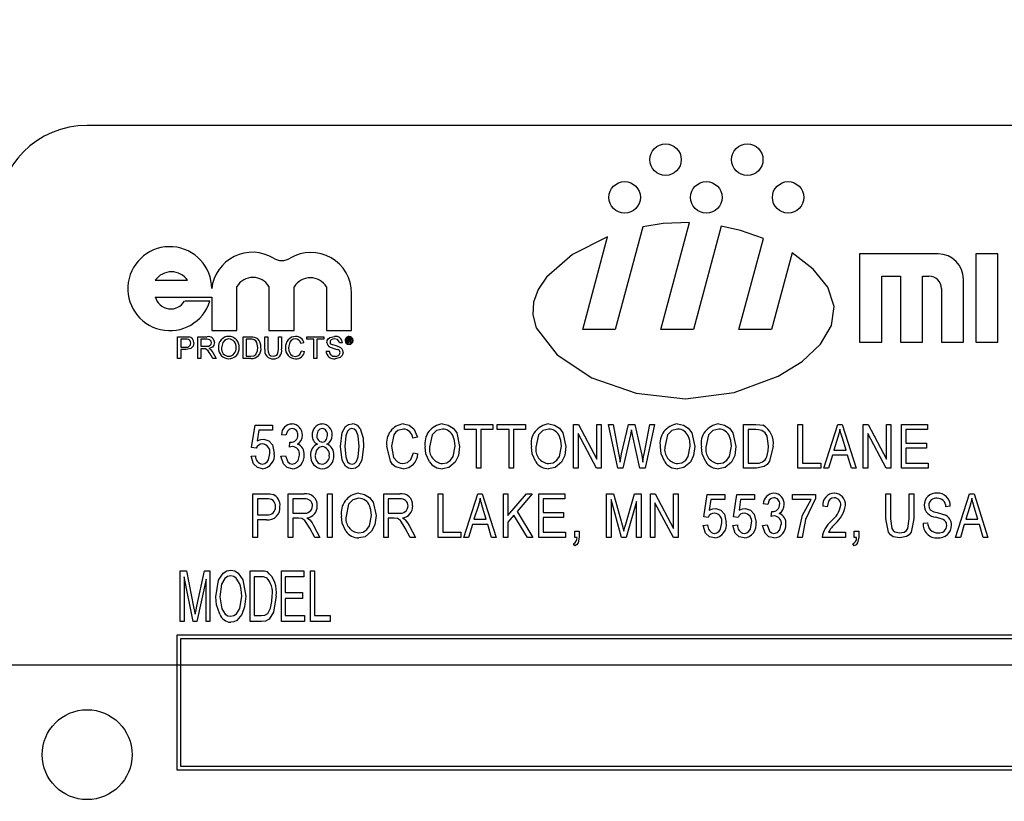
# Model space of a CAD drawing. Units: inches. Extents: x 3 to 63, y 3 to 47.3.
# Drawn here: x 13.8 to 15.2, y 23.6 to 24.7 of the extents above; entities that cross this region are included whole.
import ezdxf

# ---------------------------------------------------------------- set-up
doc = ezdxf.new("R2010")
doc.units = ezdxf.units.IN
doc.header["$LTSCALE"] = 6
doc.header["$MEASUREMENT"] = 0
doc.layers.add('FORMAT', color=7, linetype='Continuous')
doc.styles.add('SLDTEXTSTYLE0', font='TXT', dxfattribs={"width": 0.75})
doc.dimstyles.new('SLDDIMSTYLE1', dxfattribs={"dimtxt": 0.5, "dimasz": 0.33, "dimexe": 0, "dimexo": 0.0625, "dimgap": 0.125, "dimtad": 0, "dimtih": 1, "dimtoh": 1, "dimdec": 3, "dimrnd": 1e-09, "dimzin": 4, "dimdsep": 46, "dimtxsty": 'SLDTEXTSTYLE0', "dimsah": 1, "dimcen": 0.09, "dimadec": 0, "dimazin": 1, "dimtfac": 1, "dimtdec": 4, "dimtofl": 0, "dimtmove": 0, "dimatfit": 3, "dimfxl": 0, "dimfrac": 2, "dimtolj": 1, "dimtzin": 12, "dimarcsym": 0})
doc.dimstyles.new('SLDDIMSTYLE2', dxfattribs={"dimtxt": 0.5, "dimasz": 0.33, "dimexe": 0, "dimexo": 0.0625, "dimgap": 0.125, "dimtad": 0, "dimtih": 1, "dimtoh": 1, "dimdec": 3, "dimrnd": 1e-09, "dimzin": 4, "dimdsep": 46, "dimtxsty": 'SLDTEXTSTYLE0', "dimsah": 1, "dimcen": 0.09, "dimadec": 0, "dimazin": 1, "dimtfac": 1, "dimtdec": 4, "dimtmove": 0, "dimatfit": 0, "dimfxl": 0, "dimfrac": 2, "dimtolj": 1, "dimtzin": 12, "dimarcsym": 0})

# ---------------------------------------------------------------- blocks, each defined once
blk = doc.blocks.new('_D_2')
at = {"layer": 'FORMAT'}
for p, q in [((10.5159, 23.5064), (10.5159, 16.1118)), ((10.5159, 16.4868), (9.7659, 16.4868)), ((13.5159, 16.4868), (14.2659, 16.4868))]:
    blk.add_line(p, q, dxfattribs=at)
for points in [[(10.5159, 16.4868), (10.1859, 16.5618), (10.1859, 16.4118)], [(13.5159, 16.4868), (13.8459, 16.4118), (13.8459, 16.5618)]]:
    blk.add_solid(points, dxfattribs=at)
at = {"layer": 'FORMAT', "insert": (11.1848, 16.7341), "char_height": 0.5, "attachment_point": 1, "style": 'SLDTEXTSTYLE0'}
blk.add_mtext('3.000', dxfattribs=at)
blk = doc.blocks.new('_D_3')
at = {"layer": 'FORMAT'}
for p, q in [((10.5159, 24.1064), (10.5159, 30.0568)), ((38.5159, 25.2939), (38.5159, 30.0568)), ((10.5159, 29.6818), (23.5001, 29.6818)), ((38.5159, 29.6818), (25.5316, 29.6818))]:
    blk.add_line(p, q, dxfattribs=at)
for points in [[(10.5159, 29.6818), (10.8459, 29.6068), (10.8459, 29.7568)], [(38.5159, 29.6818), (38.1859, 29.7568), (38.1859, 29.6068)]]:
    blk.add_solid(points, dxfattribs=at)
at = {"layer": 'FORMAT', "insert": (23.5001, 29.9291), "char_height": 0.5, "attachment_point": 1, "style": 'SLDTEXTSTYLE0'}
blk.add_mtext('28.000', dxfattribs=at)

msp = doc.modelspace()

# ---------------------------------------------------------------- linework, layer by layer
at = {"color": 7, "linetype": 'Continuous', "lineweight": 25}
for p, q in [((16.6409, 24.5564), (13.8909, 24.5564)), ((14.664, 24.4156), (14.6256, 24.2726)), ((14.689, 24.2726), (14.7289, 24.4212)), ((14.7729, 24.4164), (14.7343, 24.2726)), ((14.5803, 24.2726), (14.6149, 24.4015)), ((14.7977, 24.2726), (14.8317, 24.3993)), ((14.8716, 24.379), (14.843, 24.2726)), ((15.0749, 24.3776), (14.9655, 24.3776)), ((14.9655, 24.3776), (14.9655, 24.2551)), ((15.1274, 24.3776), (15.1274, 24.2551)), ((15.158, 24.3776), (15.1274, 24.3776)), ((15.158, 24.2551), (15.158, 24.3776)), ((13.9857, 24.3411), (14.0307, 24.3411)), ((14.9962, 24.2551), (14.9962, 24.3469)), ((14.9962, 24.3469), (15.0224, 24.3469)), ((15.0224, 24.3469), (15.0224, 24.2551)), ((15.053, 24.3469), (15.0618, 24.3469)), ((15.053, 24.2551), (15.053, 24.3469)), ((15.1099, 24.2551), (15.1099, 24.3426)), ((14.0993, 24.2711), (14.0993, 24.3326)), ((14.1438, 24.3326), (14.1438, 24.2711)), ((14.1789, 24.2711), (14.1789, 24.3318)), ((14.2239, 24.3318), (14.2239, 24.2711)), ((15.0793, 24.3294), (15.0793, 24.2551)), ((13.9857, 24.3178), (14.0643, 24.3178)), ((14.0616, 24.3121), (14.0266, 24.3121)), ((14.0643, 24.3178), (14.0643, 24.2711)), ((14.2589, 24.2711), (14.2589, 24.3231)), ((14.0643, 24.2711), (14.0993, 24.2711)), ((14.1438, 24.2711), (14.1789, 24.2711)), ((14.2239, 24.2711), (14.2589, 24.2711)), ((14.6256, 24.2726), (14.5803, 24.2726)), ((14.7343, 24.2726), (14.689, 24.2726)), ((14.843, 24.2726), (14.7977, 24.2726)), ((14.0168, 24.2322), (14.0168, 24.2626)), ((14.0168, 24.2626), (14.0279, 24.2626)), ((14.0283, 24.2591), (14.0211, 24.2591)), ((14.0211, 24.2591), (14.0211, 24.2482)), ((14.0448, 24.2322), (14.0448, 24.2626)), ((14.0448, 24.2626), (14.058, 24.2626)), ((14.0581, 24.2591), (14.0491, 24.2591)), ((14.0491, 24.2591), (14.0491, 24.2493)), ((14.1078, 24.2322), (14.1078, 24.2626)), ((14.1078, 24.2626), (14.1182, 24.2626)), ((14.1182, 24.2591), (14.1121, 24.2591)), ((14.1121, 24.2591), (14.1121, 24.2357)), ((14.1381, 24.2451), (14.1381, 24.2626)), ((14.1381, 24.2626), (14.1424, 24.2626)), ((14.1424, 24.2626), (14.1424, 24.2453)), ((14.1572, 24.2626), (14.1615, 24.2626)), ((14.1572, 24.2453), (14.1572, 24.2626)), ((14.1615, 24.2626), (14.1615, 24.2451)), ((14.1965, 24.2591), (14.1965, 24.2626)), ((14.1965, 24.2626), (14.2202, 24.2626)), ((14.2062, 24.2591), (14.1965, 24.2591)), ((14.2062, 24.2322), (14.2062, 24.2591)), ((14.2105, 24.2591), (14.2105, 24.2322)), ((14.2202, 24.2591), (14.2105, 24.2591)), ((14.2202, 24.2626), (14.2202, 24.2591)), ((14.253, 24.2604), (14.2556, 24.2604)), ((14.253, 24.2543), (14.253, 24.2604)), ((14.2539, 24.2593), (14.2539, 24.2576)), ((14.2556, 24.2593), (14.2539, 24.2593)), ((14.2539, 24.2576), (14.2555, 24.2576)), ((14.0211, 24.2482), (14.0284, 24.2482)), ((14.0285, 24.2447), (14.0211, 24.2447)), ((14.0211, 24.2447), (14.0211, 24.2322)), ((14.0491, 24.2493), (14.0572, 24.2493)), ((14.0535, 24.2458), (14.0491, 24.2458)), ((14.0491, 24.2458), (14.0491, 24.2322)), ((14.1926, 24.2541), (14.1883, 24.2532)), ((14.2463, 24.254), (14.242, 24.254)), ((14.2539, 24.2543), (14.253, 24.2543)), ((14.2556, 24.2565), (14.2539, 24.2565)), ((14.2539, 24.2565), (14.2539, 24.2543)), ((14.2569, 24.2551), (14.2569, 24.2557)), ((14.2582, 24.2543), (14.257, 24.2543)), ((14.2578, 24.2559), (14.2578, 24.2552)), ((14.2581, 24.2544), (14.2582, 24.2543)), ((14.9655, 24.2551), (14.9962, 24.2551)), ((15.0224, 24.2551), (15.053, 24.2551)), ((15.0793, 24.2551), (15.1099, 24.2551)), ((15.1274, 24.2551), (15.158, 24.2551)), ((14.0211, 24.2322), (14.0168, 24.2322)), ((14.0491, 24.2322), (14.0448, 24.2322)), ((14.0657, 24.2322), (14.0619, 24.2386)), ((14.0656, 24.2406), (14.0706, 24.2322)), ((14.0706, 24.2322), (14.0657, 24.2322)), ((14.1187, 24.2322), (14.1078, 24.2322)), ((14.1121, 24.2357), (14.1183, 24.2357)), ((14.1891, 24.2429), (14.1934, 24.2419)), ((14.2105, 24.2322), (14.2062, 24.2322)), ((14.2233, 24.2427), (14.2276, 24.2427)), ((14.1198, 24.1086), (14.1245, 24.1397)), ((14.1245, 24.1397), (14.1489, 24.1397)), ((14.1489, 24.1397), (14.1489, 24.1326)), ((14.4159, 24.1334), (14.4159, 24.1405)), ((14.4159, 24.1405), (14.4553, 24.1405)), ((14.4553, 24.1405), (14.4553, 24.1334)), ((14.4612, 24.1405), (14.5006, 24.1405)), ((14.4612, 24.1334), (14.4612, 24.1405)), ((14.5006, 24.1405), (14.5006, 24.1334)), ((14.5676, 24.0798), (14.5676, 24.1405)), ((14.5676, 24.1405), (14.5744, 24.1405)), ((14.5744, 24.1405), (14.5999, 24.0921)), ((14.5999, 24.0921), (14.5999, 24.1405)), ((14.5999, 24.1405), (14.6062, 24.1405)), ((14.6062, 24.1405), (14.6062, 24.0798)), ((14.629, 24.0798), (14.6164, 24.1405)), ((14.6164, 24.1405), (14.6228, 24.1405)), ((14.6228, 24.1405), (14.6302, 24.1007)), ((14.6345, 24.0995), (14.6441, 24.1405)), ((14.6441, 24.1405), (14.6529, 24.1405)), ((14.6529, 24.1405), (14.6599, 24.1098)), ((14.6661, 24.1015), (14.6736, 24.1405)), ((14.68, 24.1405), (14.667, 24.0798)), ((14.6736, 24.1405), (14.68, 24.1405)), ((14.8041, 24.0798), (14.8041, 24.1405)), ((14.8041, 24.1405), (14.8212, 24.1405)), ((14.8798, 24.0798), (14.8798, 24.1405)), ((14.8798, 24.1405), (14.8861, 24.1405)), ((14.8861, 24.1405), (14.8861, 24.0869)), ((14.9157, 24.0798), (14.9351, 24.1405)), ((14.9351, 24.1405), (14.9412, 24.1405)), ((14.9412, 24.1405), (14.9606, 24.0798)), ((14.9705, 24.1405), (14.9772, 24.1405)), ((14.9705, 24.0798), (14.9705, 24.1405)), ((14.9772, 24.1405), (15.0028, 24.0921)), ((15.0028, 24.0921), (15.0028, 24.1405)), ((15.0028, 24.1405), (15.0091, 24.1405)), ((15.0091, 24.1405), (15.0091, 24.0798)), ((15.0237, 24.1405), (15.06, 24.1405)), ((15.0237, 24.0798), (15.0237, 24.1405)), ((15.06, 24.1405), (15.06, 24.1334)), ((14.1298, 24.1326), (14.1275, 24.1176)), ((14.1489, 24.1326), (14.1298, 24.1326)), ((14.1675, 24.1255), (14.1612, 24.1263)), ((14.3504, 24.1231), (14.3441, 24.1216)), ((14.4324, 24.1334), (14.4159, 24.1334)), ((14.4324, 24.0798), (14.4324, 24.1334)), ((14.4387, 24.1334), (14.4387, 24.0798)), ((14.4553, 24.1334), (14.4387, 24.1334)), ((14.4778, 24.1334), (14.4612, 24.1334)), ((14.4778, 24.0798), (14.4778, 24.1334)), ((14.5006, 24.1334), (14.4841, 24.1334)), ((14.4841, 24.1334), (14.4841, 24.0798)), ((14.5995, 24.0798), (14.5739, 24.1281)), ((14.5739, 24.1281), (14.5739, 24.0798)), ((14.6466, 24.126), (14.636, 24.0798)), ((14.6496, 24.126), (14.648, 24.1332)), ((14.66, 24.0798), (14.6496, 24.126)), ((14.8211, 24.1334), (14.8104, 24.1334)), ((14.8104, 24.1334), (14.8104, 24.0869)), ((14.9354, 24.1227), (14.9296, 24.105)), ((14.9467, 24.105), (14.9416, 24.1217)), ((15.0024, 24.0798), (14.9768, 24.1281)), ((14.9768, 24.1281), (14.9768, 24.0798)), ((15.03, 24.1334), (15.03, 24.1145)), ((15.06, 24.1334), (15.03, 24.1334)), ((14.1261, 24.1077), (14.1198, 24.1086)), ((14.1722, 24.1089), (14.173, 24.1161)), ((14.173, 24.1161), (14.174, 24.116)), ((15.03, 24.1145), (15.0584, 24.1145)), ((15.03, 24.1074), (15.03, 24.0869)), ((15.0584, 24.1074), (15.03, 24.1074)), ((15.0584, 24.1145), (15.0584, 24.1074)), ((14.119, 24.0964), (14.1253, 24.0971)), ((14.1604, 24.0964), (14.1667, 24.0971)), ((14.3449, 24.1011), (14.3512, 24.0995)), ((14.6323, 24.0883), (14.6345, 24.0995)), ((14.9276, 24.0979), (14.9223, 24.0798)), ((14.9488, 24.0979), (14.9276, 24.0979)), ((14.9296, 24.105), (14.9467, 24.105)), ((14.9541, 24.0798), (14.9488, 24.0979)), ((14.4387, 24.0798), (14.4324, 24.0798)), ((14.4841, 24.0798), (14.4778, 24.0798)), ((14.5739, 24.0798), (14.5676, 24.0798)), ((14.6062, 24.0798), (14.5995, 24.0798)), ((14.636, 24.0798), (14.629, 24.0798)), ((14.667, 24.0798), (14.66, 24.0798)), ((14.822, 24.0798), (14.8041, 24.0798)), ((14.8104, 24.0869), (14.8213, 24.0869)), ((14.9114, 24.0798), (14.8798, 24.0798)), ((14.8861, 24.0869), (14.9114, 24.0869)), ((14.9114, 24.0869), (14.9114, 24.0798)), ((14.9223, 24.0798), (14.9157, 24.0798)), ((14.9606, 24.0798), (14.9541, 24.0798)), ((14.9768, 24.0798), (14.9705, 24.0798)), ((15.0091, 24.0798), (15.0024, 24.0798)), ((15.0608, 24.0798), (15.0237, 24.0798)), ((15.03, 24.0869), (15.0608, 24.0869)), ((15.0608, 24.0869), (15.0608, 24.0798)), ((14.1214, 23.9835), (14.1214, 24.0442)), ((14.1214, 24.0442), (14.1401, 24.0442)), ((14.1706, 23.9835), (14.1706, 24.0442)), ((14.1706, 24.0442), (14.1929, 24.0442)), ((14.2254, 24.0442), (14.2317, 24.0442)), ((14.2254, 23.9835), (14.2254, 24.0442)), ((14.2317, 24.0442), (14.2317, 23.9835)), ((14.3035, 23.9835), (14.3035, 24.0442)), ((14.3035, 24.0442), (14.3258, 24.0442)), ((14.3792, 24.0442), (14.3855, 24.0442)), ((14.3792, 23.9835), (14.3792, 24.0442)), ((14.3855, 24.0442), (14.3855, 23.9906)), ((14.4151, 23.9835), (14.4345, 24.0442)), ((14.4345, 24.0442), (14.4406, 24.0442)), ((14.4406, 24.0442), (14.46, 23.9835)), ((14.4699, 24.0442), (14.4762, 24.0442)), ((14.4699, 23.9835), (14.4699, 24.0442)), ((14.4762, 24.0442), (14.4762, 24.0139)), ((14.4762, 24.0139), (14.5019, 24.0442)), ((14.5099, 24.0442), (14.489, 24.0196)), ((14.5019, 24.0442), (14.5099, 24.0442)), ((14.5192, 24.0442), (14.5554, 24.0442)), ((14.5192, 23.9835), (14.5192, 24.0442)), ((14.5554, 24.0442), (14.5554, 24.0371)), ((14.6134, 24.0442), (14.6233, 24.0442)), ((14.6134, 23.9835), (14.6134, 24.0442)), ((14.6233, 24.0442), (14.6351, 24.0012)), ((14.6402, 24.002), (14.6525, 24.0442)), ((14.6525, 24.0442), (14.6615, 24.0442)), ((14.6615, 24.0442), (14.6615, 23.9835)), ((14.6745, 23.9835), (14.6745, 24.0442)), ((14.6745, 24.0442), (14.6812, 24.0442)), ((14.6812, 24.0442), (14.7068, 23.9958)), ((14.7068, 23.9958), (14.7068, 24.0442)), ((14.7068, 24.0442), (14.7131, 24.0442)), ((14.7131, 24.0442), (14.7131, 23.9835)), ((14.7486, 24.0123), (14.7534, 24.0434)), ((14.7534, 24.0434), (14.7778, 24.0434)), ((14.7778, 24.0434), (14.7778, 24.0363)), ((14.79, 24.0123), (14.7947, 24.0434)), ((14.7947, 24.0434), (14.8192, 24.0434)), ((14.8192, 24.0434), (14.8192, 24.0363)), ((14.872, 24.0363), (14.872, 24.0434)), ((14.872, 24.0434), (14.9043, 24.0434)), ((14.9043, 24.0434), (14.9043, 24.0376)), ((15.0022, 24.0442), (15.0085, 24.0442)), ((15.0022, 24.0093), (15.0022, 24.0442)), ((15.0085, 24.0442), (15.0085, 24.0092)), ((15.0345, 24.0092), (15.0345, 24.0442)), ((15.0345, 24.0442), (15.0408, 24.0442)), ((15.0408, 24.0442), (15.0408, 24.0093)), ((15.0991, 23.9835), (15.1185, 24.0442)), ((15.1185, 24.0442), (15.1247, 24.0442)), ((15.1247, 24.0442), (15.144, 23.9835)), ((14.1277, 24.0371), (14.1277, 24.015)), ((14.1407, 24.0371), (14.1277, 24.0371)), ((14.1934, 24.0371), (14.1769, 24.0371)), ((14.1769, 24.0371), (14.1769, 24.0174)), ((14.3262, 24.0371), (14.3098, 24.0371)), ((14.3098, 24.0371), (14.3098, 24.0174)), ((14.4347, 24.0264), (14.429, 24.0087)), ((14.4461, 24.0087), (14.441, 24.0254)), ((14.5554, 24.0371), (14.5255, 24.0371)), ((14.5255, 24.0371), (14.5255, 24.0182)), ((14.6341, 23.9835), (14.6197, 24.0364)), ((14.6197, 24.0364), (14.6197, 23.9835)), ((14.6552, 24.0336), (14.6406, 23.9835)), ((14.6552, 23.9835), (14.6552, 24.0336)), ((14.7064, 23.9835), (14.6808, 24.0318)), ((14.6808, 24.0318), (14.6808, 23.9835)), ((14.7586, 24.0363), (14.7564, 24.0213)), ((14.7778, 24.0363), (14.7586, 24.0363)), ((14.8, 24.0363), (14.7978, 24.0213)), ((14.8192, 24.0363), (14.8, 24.0363)), ((14.8377, 24.0292), (14.8314, 24.03)), ((14.898, 24.0363), (14.872, 24.0363)), ((14.9205, 24.026), (14.9142, 24.0268)), ((15.0916, 24.0268), (15.0853, 24.026)), ((15.1188, 24.0264), (15.1131, 24.0087)), ((15.1301, 24.0087), (15.125, 24.0254)), ((14.1277, 24.015), (14.1409, 24.015)), ((14.1769, 24.0174), (14.1917, 24.0174)), ((14.3098, 24.0174), (14.3246, 24.0174)), ((14.4847, 24.0146), (14.4762, 24.0045)), ((14.5036, 23.9835), (14.4847, 24.0146)), ((14.489, 24.0196), (14.5108, 23.9835)), ((14.5255, 24.0182), (14.5538, 24.0182)), ((14.5255, 24.0111), (14.5255, 23.9906)), ((14.5538, 24.0111), (14.5255, 24.0111)), ((14.5538, 24.0182), (14.5538, 24.0111)), ((14.7549, 24.0114), (14.7486, 24.0123)), ((14.7963, 24.0114), (14.79, 24.0123)), ((14.8424, 24.0126), (14.8432, 24.0197)), ((14.8432, 24.0197), (14.8442, 24.0197)), ((14.1405, 24.0079), (14.1277, 24.0079)), ((14.1277, 24.0079), (14.1277, 23.9835)), ((14.185, 24.0103), (14.1769, 24.0103)), ((14.1769, 24.0103), (14.1769, 23.9835)), ((14.2059, 24.0001), (14.2148, 23.9835)), ((14.3098, 24.0103), (14.3098, 23.9835)), ((14.3178, 24.0103), (14.3098, 24.0103)), ((14.3387, 24.0001), (14.3476, 23.9835)), ((14.4269, 24.0016), (14.4216, 23.9835)), ((14.4481, 24.0016), (14.4269, 24.0016)), ((14.429, 24.0087), (14.4461, 24.0087)), ((14.4534, 23.9835), (14.4481, 24.0016)), ((14.4762, 24.0045), (14.4762, 23.9835)), ((14.6351, 24.0012), (14.6374, 23.9922)), ((14.7478, 24), (14.7541, 24.0008)), ((14.7892, 24), (14.7955, 24.0008)), ((14.8306, 24), (14.8369, 24.0008)), ((15.0538, 24.0032), (15.0601, 24.004)), ((15.111, 24.0016), (15.1057, 23.9835)), ((15.1322, 24.0016), (15.111, 24.0016)), ((15.1131, 24.0087), (15.1301, 24.0087)), ((15.1375, 23.9835), (15.1322, 24.0016)), ((14.1277, 23.9835), (14.1214, 23.9835)), ((14.1769, 23.9835), (14.1706, 23.9835)), ((14.2076, 23.9835), (14.2006, 23.9965)), ((14.2148, 23.9835), (14.2076, 23.9835)), ((14.2317, 23.9835), (14.2254, 23.9835)), ((14.3098, 23.9835), (14.3035, 23.9835)), ((14.3405, 23.9835), (14.3335, 23.9965)), ((14.3476, 23.9835), (14.3405, 23.9835)), ((14.4107, 23.9835), (14.3792, 23.9835)), ((14.3855, 23.9906), (14.4107, 23.9906)), ((14.4107, 23.9906), (14.4107, 23.9835)), ((14.4216, 23.9835), (14.4151, 23.9835)), ((14.46, 23.9835), (14.4534, 23.9835)), ((14.4762, 23.9835), (14.4699, 23.9835)), ((14.5108, 23.9835), (14.5036, 23.9835)), ((14.5562, 23.9835), (14.5192, 23.9835)), ((14.5255, 23.9906), (14.5562, 23.9906)), ((14.5562, 23.9906), (14.5562, 23.9835)), ((14.5692, 23.9835), (14.5692, 23.9922)), ((14.5692, 23.9922), (14.5755, 23.9922)), ((14.5724, 23.9835), (14.5692, 23.9835)), ((14.5755, 23.9922), (14.5755, 23.9837)), ((14.6197, 23.9835), (14.6134, 23.9835)), ((14.6406, 23.9835), (14.6341, 23.9835)), ((14.6615, 23.9835), (14.6552, 23.9835)), ((14.6808, 23.9835), (14.6745, 23.9835)), ((14.7131, 23.9835), (14.7064, 23.9835)), ((14.8854, 23.9835), (14.8791, 23.9835)), ((14.9457, 23.9835), (14.9134, 23.9835)), ((14.9221, 23.9906), (14.9457, 23.9906)), ((14.9457, 23.9906), (14.9457, 23.9835)), ((14.958, 23.9922), (14.9643, 23.9922)), ((14.958, 23.9835), (14.958, 23.9922)), ((14.9611, 23.9835), (14.958, 23.9835)), ((14.9643, 23.9922), (14.9643, 23.9837)), ((15.1057, 23.9835), (15.0991, 23.9835)), ((15.144, 23.9835), (15.1375, 23.9835)), ((14.5692, 23.9717), (14.5675, 23.9748)), ((14.958, 23.9717), (14.9563, 23.9748)), ((14.0205, 23.8664), (14.0205, 23.9372)), ((14.0205, 23.9372), (14.029, 23.9372)), ((14.026, 23.9286), (14.026, 23.8664)), ((14.0384, 23.8664), (14.026, 23.9286)), ((14.029, 23.9372), (14.0391, 23.8871)), ((14.0435, 23.888), (14.0541, 23.9372)), ((14.0541, 23.9372), (14.0618, 23.9372)), ((14.0618, 23.9372), (14.0618, 23.8664)), ((14.1179, 23.8664), (14.1179, 23.9372)), ((14.1179, 23.9372), (14.1329, 23.9372)), ((14.1327, 23.9289), (14.1234, 23.9289)), ((14.1234, 23.9289), (14.1234, 23.8747)), ((14.1611, 23.9372), (14.1923, 23.9372)), ((14.1611, 23.8664), (14.1611, 23.9372)), ((14.1923, 23.9289), (14.1666, 23.9289)), ((14.1666, 23.9289), (14.1666, 23.9069)), ((14.1923, 23.9372), (14.1923, 23.9289)), ((14.2015, 23.8664), (14.2015, 23.9372)), ((14.2015, 23.9372), (14.2071, 23.9372)), ((14.2071, 23.9372), (14.2071, 23.8747)), ((14.0563, 23.9253), (14.0437, 23.8664)), ((14.0563, 23.8664), (14.0563, 23.9253)), ((14.1666, 23.9069), (14.1905, 23.9069)), ((14.1905, 23.9069), (14.1905, 23.8986)), ((14.1666, 23.8986), (14.1666, 23.8747)), ((14.1905, 23.8986), (14.1666, 23.8986)), ((14.0391, 23.8871), (14.0411, 23.8766)), ((14.1234, 23.8747), (14.1329, 23.8747)), ((14.1666, 23.8747), (14.1933, 23.8747)), ((14.1933, 23.8747), (14.1933, 23.8664)), ((14.2071, 23.8747), (14.2291, 23.8747)), ((14.2291, 23.8747), (14.2291, 23.8664)), ((14.026, 23.8664), (14.0205, 23.8664)), ((14.0437, 23.8664), (14.0384, 23.8664)), ((14.0618, 23.8664), (14.0563, 23.8664)), ((14.1335, 23.8664), (14.1179, 23.8664)), ((14.1933, 23.8664), (14.1611, 23.8664)), ((14.2291, 23.8664), (14.2015, 23.8664)), ((14.0159, 23.8477), (14.0159, 23.6602)), ((16.5159, 23.8477), (14.0159, 23.8477)), ((16.5109, 23.8427), (14.0209, 23.8427)), ((14.0209, 23.8427), (14.0209, 23.6652)), ((14.0159, 23.6602), (16.5159, 23.6602)), ((14.0209, 23.6652), (16.5109, 23.6652))]:
    msp.add_line(p, q, dxfattribs=at)
at = {"color": 7, "linetype": 'Continuous', "lineweight": 25, "flags": 128}
for points in [[(14.7289, 24.4212), (14.6922, 24.4199), (14.664, 24.4156)], [(14.8317, 24.3993), (14.7996, 24.4103), (14.7729, 24.4164)], [(14.6149, 24.4015), (14.5659, 24.3767), (14.53, 24.3455), (14.5184, 24.3284), (14.5118, 24.3108), (14.5109, 24.2928), (14.5156, 24.2751), (14.5446, 24.2372), (14.5932, 24.2055), (14.6549, 24.184), (14.7231, 24.1763), (14.791, 24.1851), (14.852, 24.2076), (14.8855, 24.2282), (14.911, 24.2521), (14.9266, 24.278), (14.9302, 24.3048), (14.9211, 24.3313), (14.9009, 24.3564), (14.8716, 24.379)], [(14.0279, 24.2626), (14.0305, 24.2625), (14.0324, 24.2623)], [(14.0318, 24.2588), (14.0299, 24.259), (14.0283, 24.2591)], [(14.0639, 24.2543), (14.0633, 24.2566), (14.0617, 24.2583), (14.0581, 24.2591)], [(14.088, 24.2595), (14.0831, 24.2582), (14.0795, 24.2547), (14.0779, 24.247)], [(14.1182, 24.2626), (14.1212, 24.2625), (14.1235, 24.2621)], [(14.1232, 24.2584), (14.1205, 24.259), (14.1182, 24.2591)], [(14.1284, 24.2476), (14.1271, 24.2546), (14.1255, 24.2569), (14.1232, 24.2584)], [(14.1235, 24.2621), (14.1261, 24.2612), (14.128, 24.26)], [(14.1807, 24.2595), (14.1775, 24.259), (14.1748, 24.2575), (14.1728, 24.255), (14.1712, 24.2476)], [(14.2245, 24.2547), (14.225, 24.2574), (14.2264, 24.2598), (14.2286, 24.2615), (14.235, 24.263)], [(14.2352, 24.2595), (14.2327, 24.2592), (14.2305, 24.2583), (14.2292, 24.2568), (14.2288, 24.2549)], [(14.242, 24.254), (14.2412, 24.2566), (14.2393, 24.2586), (14.2352, 24.2595)], [(14.2555, 24.2576), (14.2561, 24.2576), (14.2565, 24.2577)], [(14.2569, 24.2585), (14.2568, 24.2589), (14.2566, 24.2591), (14.2565, 24.2592), (14.2556, 24.2593)], [(14.2577, 24.2579), (14.2574, 24.2575), (14.2571, 24.2573)], [(14.2578, 24.2587), (14.2578, 24.2582), (14.2577, 24.2579)], [(14.0394, 24.2539), (14.0384, 24.2494), (14.0354, 24.2461), (14.0285, 24.2447)], [(14.0556, 24.2457), (14.0544, 24.2458), (14.0535, 24.2458)], [(14.0572, 24.2493), (14.0599, 24.2495), (14.0623, 24.2506), (14.0635, 24.2523), (14.0639, 24.2543)], [(14.0681, 24.2544), (14.0674, 24.2509), (14.0653, 24.2482), (14.0601, 24.2462)], [(14.0601, 24.2462), (14.0615, 24.2455), (14.0625, 24.2447)], [(14.0625, 24.2447), (14.0644, 24.2425), (14.0656, 24.2406)], [(14.1255, 24.2379), (14.128, 24.2431), (14.1284, 24.2476)], [(14.1424, 24.2453), (14.1427, 24.2415), (14.1441, 24.2379), (14.1466, 24.2362), (14.1495, 24.2357)], [(14.1495, 24.2357), (14.1522, 24.236), (14.1547, 24.237), (14.1563, 24.2391), (14.1572, 24.2453)], [(14.1712, 24.2476), (14.1717, 24.2428), (14.1738, 24.2384), (14.1768, 24.2361), (14.1806, 24.2353)], [(14.2288, 24.2549), (14.2291, 24.2533), (14.2298, 24.2523)], [(14.2569, 24.2557), (14.2568, 24.2562), (14.2566, 24.2563), (14.2565, 24.2564), (14.2556, 24.2565)], [(14.257, 24.2543), (14.2569, 24.2547), (14.2569, 24.2551)], [(14.2578, 24.2552), (14.2579, 24.2548), (14.2581, 24.2544)], [(14.1183, 24.2357), (14.1226, 24.2362), (14.1255, 24.2379)], [(14.1806, 24.2353), (14.184, 24.236), (14.1868, 24.238), (14.1891, 24.2429)], [(14.247, 24.2408), (14.2459, 24.2366), (14.2427, 24.2335), (14.236, 24.2318)], [(14.1762, 24.135), (14.1724, 24.134), (14.1695, 24.1314), (14.1675, 24.1255)], [(14.2179, 24.135), (14.2144, 24.1339), (14.2119, 24.1313), (14.2105, 24.1258)], [(14.2432, 24.1101), (14.2457, 24.1294), (14.2505, 24.1378), (14.2546, 24.1404), (14.2594, 24.1413)], [(14.2591, 24.135), (14.2557, 24.1339), (14.2532, 24.1313), (14.2506, 24.1246), (14.2495, 24.1101)], [(14.2692, 24.1101), (14.2681, 24.1248), (14.2653, 24.1316), (14.2626, 24.134), (14.2591, 24.135)], [(14.2706, 24.1349), (14.2748, 24.1213), (14.2755, 24.1101)], [(14.3308, 24.1342), (14.323, 24.1322), (14.3198, 24.1296), (14.3175, 24.1263), (14.3142, 24.1105)], [(14.3311, 24.1413), (14.3389, 24.1396), (14.3452, 24.1346), (14.3504, 24.1231)], [(14.3852, 24.1342), (14.3769, 24.132), (14.3709, 24.126), (14.3674, 24.1092)], [(14.3852, 24.1413), (14.3932, 24.1398), (14.4001, 24.1353), (14.405, 24.1288), (14.4091, 24.1101)], [(14.533, 24.1342), (14.5248, 24.132), (14.5187, 24.126), (14.5152, 24.1092)], [(14.533, 24.1413), (14.541, 24.1398), (14.5479, 24.1353), (14.5528, 24.1288), (14.557, 24.1101)], [(14.7124, 24.1342), (14.7041, 24.132), (14.6981, 24.126), (14.6946, 24.1092)], [(14.7123, 24.1413), (14.7204, 24.1398), (14.7272, 24.1353), (14.7321, 24.1288), (14.7363, 24.1101)], [(14.7695, 24.1342), (14.7613, 24.132), (14.7552, 24.126), (14.7517, 24.1092)], [(14.7695, 24.1413), (14.7775, 24.1398), (14.7844, 24.1353), (14.7893, 24.1288), (14.7935, 24.1101)], [(14.8212, 24.1405), (14.8267, 24.1402), (14.8309, 24.1394)], [(14.9382, 24.1342), (14.9368, 24.1277), (14.9354, 24.1227)], [(14.9416, 24.1217), (14.9396, 24.1286), (14.9382, 24.1342)], [(14.218, 24.1161), (14.2215, 24.1171), (14.224, 24.1198), (14.2254, 24.1253)], [(14.4028, 24.1103), (14.4021, 24.1181), (14.4002, 24.124)], [(14.5507, 24.1103), (14.5499, 24.1181), (14.548, 24.124)], [(14.648, 24.1332), (14.6473, 24.1292), (14.6466, 24.126)], [(14.73, 24.1103), (14.7292, 24.1181), (14.7274, 24.124)], [(14.7872, 24.1103), (14.7864, 24.1181), (14.7845, 24.124)], [(14.8297, 24.1322), (14.8249, 24.1332), (14.8211, 24.1334)], [(14.8388, 24.1106), (14.8367, 24.1242), (14.8339, 24.1288), (14.8297, 24.1322)], [(14.1275, 24.1176), (14.1324, 24.1195), (14.1365, 24.12)], [(14.1365, 24.12), (14.1437, 24.1177), (14.1487, 24.1121), (14.1513, 24.1005)], [(14.1766, 24.1097), (14.1741, 24.1094), (14.1722, 24.1089)], [(14.2178, 24.1097), (14.2132, 24.1084), (14.2099, 24.105), (14.2081, 24.0977)], [(14.2593, 24.079), (14.2545, 24.0799), (14.2505, 24.0826), (14.2455, 24.0908), (14.2432, 24.1101)], [(14.2495, 24.1101), (14.2506, 24.0955), (14.2533, 24.0888), (14.256, 24.0863), (14.2595, 24.0853)], [(14.2755, 24.1101), (14.273, 24.0908), (14.2682, 24.0825), (14.2641, 24.0798), (14.2593, 24.079)], [(14.2595, 24.0853), (14.2629, 24.0863), (14.2655, 24.0889), (14.2681, 24.0956), (14.2692, 24.1101)], [(14.3305, 24.079), (14.32, 24.0816), (14.3158, 24.0851), (14.3127, 24.0895), (14.3079, 24.1105)], [(14.3142, 24.1105), (14.3172, 24.0945), (14.3225, 24.0884), (14.3262, 24.0866), (14.3303, 24.0861)], [(14.3672, 24.0885), (14.3622, 24.0997), (14.3611, 24.1093)], [(14.3851, 24.0861), (14.3912, 24.0873), (14.3964, 24.0908), (14.4001, 24.0958), (14.4028, 24.1103)], [(14.4091, 24.1101), (14.4074, 24.0973), (14.403, 24.0883)], [(14.5151, 24.0885), (14.51, 24.0997), (14.5089, 24.1093)], [(14.5329, 24.0861), (14.539, 24.0873), (14.5442, 24.0908), (14.5479, 24.0958), (14.5507, 24.1103)], [(14.557, 24.1101), (14.5553, 24.0973), (14.5508, 24.0883)], [(14.6599, 24.1098), (14.6624, 24.0978), (14.6638, 24.0883)], [(14.6944, 24.0885), (14.6893, 24.0997), (14.6883, 24.1093)], [(14.7122, 24.0861), (14.7184, 24.0873), (14.7236, 24.0908), (14.7272, 24.0958), (14.73, 24.1103)], [(14.7363, 24.1101), (14.7346, 24.0973), (14.7301, 24.0883)], [(14.7516, 24.0885), (14.7465, 24.0997), (14.7454, 24.1093)], [(14.7694, 24.0861), (14.7755, 24.0873), (14.7807, 24.0908), (14.7844, 24.0958), (14.7872, 24.1103)], [(14.7935, 24.1101), (14.7918, 24.0973), (14.7873, 24.0883)], [(14.8451, 24.1105), (14.8403, 24.0894), (14.8371, 24.085), (14.8327, 24.0819), (14.822, 24.0798)], [(14.8364, 24.0957), (14.8384, 24.1039), (14.8388, 24.1106)], [(14.1347, 24.079), (14.1277, 24.0807), (14.1224, 24.0856), (14.119, 24.0964)], [(14.1346, 24.0853), (14.1382, 24.0861), (14.1412, 24.0884), (14.1433, 24.0915), (14.145, 24.1001)], [(14.1761, 24.079), (14.1692, 24.0808), (14.1639, 24.0856), (14.1604, 24.0964)], [(14.1667, 24.0971), (14.1699, 24.0885), (14.1727, 24.0861), (14.1762, 24.0853)], [(14.1762, 24.0853), (14.181, 24.0867), (14.1845, 24.0904), (14.1864, 24.098)], [(14.3303, 24.0861), (14.3365, 24.0876), (14.3413, 24.0917), (14.3449, 24.1011)], [(14.6302, 24.1007), (14.6314, 24.0938), (14.6323, 24.0883)], [(14.6638, 24.0883), (14.665, 24.0957), (14.6661, 24.1015)], [(14.403, 24.0883), (14.3941, 24.0808), (14.3851, 24.079)], [(14.5508, 24.0883), (14.5419, 24.0808), (14.5329, 24.079)], [(14.7301, 24.0883), (14.7212, 24.0808), (14.7123, 24.079)], [(14.7873, 24.0883), (14.7784, 24.0808), (14.7694, 24.079)], [(14.1401, 24.0442), (14.1456, 24.0439), (14.1498, 24.043)], [(14.2688, 24.045), (14.2769, 24.0434), (14.2838, 24.039), (14.2887, 24.0325), (14.2928, 24.0138)], [(14.8464, 24.0387), (14.8426, 24.0377), (14.8397, 24.0351), (14.8377, 24.0292)], [(14.9301, 24.0387), (14.9269, 24.0381), (14.9241, 24.0363), (14.9221, 24.0337), (14.9205, 24.026)], [(14.2689, 24.0379), (14.2606, 24.0357), (14.2546, 24.0296), (14.2511, 24.0129)], [(14.2865, 24.014), (14.2858, 24.0218), (14.2839, 24.0277)], [(14.4375, 24.0379), (14.4362, 24.0314), (14.4347, 24.0264)], [(14.441, 24.0254), (14.439, 24.0323), (14.4375, 24.0379)], [(14.8791, 23.9835), (14.8859, 24.0145), (14.898, 24.0363)], [(14.9043, 24.0376), (14.8901, 24.0085), (14.8854, 23.9835)], [(15.0617, 24.0282), (15.0622, 24.0245), (15.0637, 24.022)], [(15.1216, 24.0379), (15.1202, 24.0314), (15.1188, 24.0264)], [(15.125, 24.0254), (15.123, 24.0323), (15.1216, 24.0379)], [(14.1966, 24.0107), (14.199, 24.0093), (14.2006, 24.0078)], [(14.2509, 23.9922), (14.2459, 24.0034), (14.2448, 24.013)], [(14.2688, 23.9898), (14.2749, 23.991), (14.2801, 23.9945), (14.2837, 23.9995), (14.2865, 24.014)], [(14.2928, 24.0138), (14.2911, 24.001), (14.2867, 23.992)], [(14.3295, 24.0107), (14.3318, 24.0093), (14.3335, 24.0078)], [(14.7564, 24.0213), (14.7612, 24.0232), (14.7653, 24.0237)], [(14.7653, 24.0237), (14.7725, 24.0214), (14.7775, 24.0157), (14.7801, 24.0042)], [(14.7978, 24.0213), (14.8026, 24.0232), (14.8067, 24.0237)], [(14.8067, 24.0237), (14.8139, 24.0214), (14.8189, 24.0157), (14.8215, 24.0042)], [(14.8468, 24.0134), (14.8443, 24.0131), (14.8424, 24.0126)], [(15.0637, 24.022), (15.0688, 24.0193), (15.0733, 24.018)], [(15.0869, 24.0002), (15.0866, 24.0028), (15.0855, 24.0051), (15.0838, 24.0071), (15.0816, 24.0084), (15.0717, 24.0117)], [(15.0733, 24.018), (15.0793, 24.0164), (15.0838, 24.0149)], [(14.2006, 23.9965), (14.1939, 24.007), (14.1898, 24.0097), (14.185, 24.0103)], [(14.2006, 24.0078), (14.2038, 24.0036), (14.2059, 24.0001)], [(14.3335, 23.9965), (14.3267, 24.007), (14.3227, 24.0097), (14.3178, 24.0103)], [(14.3335, 24.0078), (14.3366, 24.0036), (14.3387, 24.0001)], [(14.6374, 23.9922), (14.6389, 23.9977), (14.6402, 24.002)], [(14.7635, 23.9827), (14.7565, 23.9844), (14.7512, 23.9893), (14.7478, 24)], [(14.7634, 23.989), (14.7671, 23.9898), (14.77, 23.9921), (14.7721, 23.9952), (14.7738, 24.0038)], [(14.8049, 23.9827), (14.7979, 23.9844), (14.7926, 23.9893), (14.7892, 24)], [(14.8048, 23.989), (14.8085, 23.9898), (14.8114, 23.9921), (14.8135, 23.9952), (14.8152, 24.0038)], [(14.8463, 23.9827), (14.8394, 23.9844), (14.8341, 23.9893), (14.8306, 24)], [(14.8369, 24.0008), (14.8401, 23.9921), (14.8429, 23.9898), (14.8464, 23.989)], [(14.8464, 23.989), (14.8512, 23.9904), (14.8547, 23.9941), (14.8566, 24.0017)], [(15.0215, 23.9827), (15.0123, 23.9845), (15.0084, 23.9871), (15.0055, 23.9908), (15.0022, 24.0093)], [(15.0085, 24.0092), (15.0102, 23.9961), (15.012, 23.9933), (15.0147, 23.9913), (15.0211, 23.9898)], [(15.0211, 23.9898), (15.0277, 23.991), (15.0306, 23.993), (15.0325, 23.9958), (15.0345, 24.0092)], [(15.0408, 24.0093), (15.0374, 23.991), (15.0345, 23.9873), (15.0307, 23.9846), (15.0215, 23.9827)], [(14.2867, 23.992), (14.2778, 23.9845), (14.2688, 23.9827)], [(14.5755, 23.9837), (14.5739, 23.9759), (14.5718, 23.9734), (14.5692, 23.9717)], [(14.9643, 23.9837), (14.9626, 23.9759), (14.9606, 23.9734), (14.958, 23.9717)], [(14.0701, 23.9009), (14.0738, 23.924), (14.0802, 23.9338), (14.0851, 23.937), (14.0908, 23.9381)], [(14.0908, 23.9299), (14.0864, 23.929), (14.0827, 23.9264), (14.078, 23.9187), (14.0756, 23.9008)], [(14.0908, 23.9381), (14.0964, 23.937), (14.1012, 23.9338), (14.1076, 23.9243), (14.1115, 23.9018)], [(14.1037, 23.918), (14.0983, 23.9268), (14.0949, 23.929), (14.0908, 23.9299)], [(14.1402, 23.9275), (14.1361, 23.9288), (14.1327, 23.9289)], [(14.1329, 23.9372), (14.1377, 23.9369), (14.1413, 23.9359)], [(14.1059, 23.902), (14.1053, 23.911), (14.1037, 23.918)], [(14.0907, 23.8738), (14.095, 23.8747), (14.0986, 23.8772), (14.1033, 23.8846), (14.1059, 23.902)], [(14.1115, 23.9018), (14.11, 23.8872), (14.1061, 23.8763)], [(14.1537, 23.9022), (14.1503, 23.8796), (14.1443, 23.8699), (14.1392, 23.8672), (14.1335, 23.8664)], [(14.1461, 23.885), (14.1479, 23.8946), (14.1482, 23.9023)], [(14.0411, 23.8766), (14.0424, 23.883), (14.0435, 23.888)], [(14.0754, 23.8766), (14.071, 23.8899), (14.0701, 23.9009)], [(14.0756, 23.9008), (14.0784, 23.8841), (14.0831, 23.877), (14.0866, 23.8746), (14.0907, 23.8738)], [(14.1061, 23.8763), (14.099, 23.868), (14.0951, 23.8661), (14.0908, 23.8655)], [(14.1329, 23.8747), (14.138, 23.8753), (14.1424, 23.8779), (14.1461, 23.885)]]:
    msp.add_lwpolyline(points, dxfattribs=at)
at = {"color": 7, "linetype": 'Continuous', "lineweight": 25}
for centre, radius in [((14.6955, 24.5088), 0.0219), ((14.8092, 24.5088), 0.0219), ((14.6386, 24.4563), 0.0219), ((14.7523, 24.4563), 0.0219), ((14.8661, 24.4563), 0.0219), ((13.8909, 23.6814), 0.0625)]:
    msp.add_circle(centre, radius, dxfattribs=at)
for centre, radius, start, end in [((13.8909, 24.4314), 0.125, 90, 180), ((14.0059, 24.3294), 0.0584, 0, 342.7621), ((14.1206, 24.3234), 0.0566, 58.6897, 173.8903), ((14.1617, 24.391), 0.0225, 238.6897, 300.8404), ((14.2023, 24.3231), 0.0566, 0, 120.8404), ((15.0749, 24.3426), 0.035, 0, 90), ((14.0082, 24.3253), 0.0275, 35.1414, 144.8586), ((14.1216, 24.3189), 0.0261, 31.5949, 148.4051), ((14.2014, 24.3185), 0.0261, 30.5922, 149.4078), ((15.0618, 24.3294), 0.0175, 0, 90), ((14.0073, 24.3238), 0.0225, 195.4391, 328.9214), ((14.0301, 24.2541), 0.00496, 355.2666, 70.2247), ((14.0313, 24.2543), 0.00807, 356.8255, 81.8701), ((14.0598, 24.2544), 0.00837, 359.9454, 102.4517), ((14.0879, 24.2486), 0.0144, 89.5386, 186.304), ((14.0879, 24.2485), 0.0145, 355.4938, 89.7933), ((14.0876, 24.2489), 0.0106, 351.9491, 87.7018), ((14.1166, 24.2485), 0.0161, 356.6168, 45.2813), ((14.1808, 24.249), 0.0139, 89.5026, 185.792), ((14.1808, 24.2519), 0.0076, 10.3554, 91.0657), ((14.1814, 24.2514), 0.0116, 13.6424, 92.3134), ((14.2365, 24.2532), 0.00982, 4.4768, 98.5366), ((14.2553, 24.2573), 0.00551, 89.6687, 179.7681), ((14.2553, 24.2574), 0.00551, 180.5161, 270.3965), ((14.2553, 24.2573), 0.00471, 89.4172, 179.7475), ((14.2553, 24.2574), 0.00471, 180.6552, 270.5381), ((14.2554, 24.2573), 0.00551, 0.4244, 90.3362), ((14.2554, 24.2573), 0.00471, 0.4159, 90.1947), ((14.2554, 24.2574), 0.0047, 269.7059, 359.6835), ((14.2554, 24.2574), 0.00551, 269.7493, 359.7085), ((14.256, 24.2587), 0.00179, 0.6715, 103.6085), ((14.2561, 24.2584), 0.000762, 300.0222, 5.0186), ((14.2566, 24.2562), 0.00122, 347.4382, 67.597), ((14.0295, 24.2536), 0.00554, 258.0878, 1.2976), ((14.0491, 24.2335), 0.0138, 21.8478, 62.1973), ((14.088, 24.2463), 0.0144, 177.0854, 269.9456), ((14.0882, 24.2457), 0.0104, 173.261, 268.7616), ((14.0875, 24.246), 0.0107, 272.4895, 7.3496), ((14.0881, 24.2462), 0.0143, 269.5967, 4.6869), ((14.1195, 24.2456), 0.0134, 266.5133, 8.5832), ((14.1491, 24.243), 0.0112, 169.0825, 273.9104), ((14.1506, 24.2429), 0.0111, 266.3186, 11.3987), ((14.1809, 24.246), 0.0141, 173.2353, 270.1686), ((14.2318, 24.2548), 0.00728, 181.3007, 247.3686), ((14.2865, 24.4107), 0.1725, 250.5177, 254.201), ((14.2034, 24.1552), 0.1006, 67.5646, 74.7444), ((14.2385, 24.2406), 0.00427, 0.6584, 75.9109), ((14.2392, 24.2408), 0.00784, 0.4934, 70.824), ((14.1813, 24.2441), 0.0123, 268.5758, 349.819), ((14.2345, 24.243), 0.0112, 181.0983, 277.7081), ((14.2353, 24.243), 0.00767, 181.9462, 274.2851), ((14.2368, 24.2413), 0.00603, 261.0878, 353.6744), ((14.1765, 24.1259), 0.0153, 91.8376, 178.6355), ((14.1755, 24.1264), 0.0149, 356.5192, 87.8144), ((14.1758, 24.1267), 0.00826, 353.836, 87.3666), ((14.2183, 24.127), 0.0142, 91.802, 185.8134), ((14.2172, 24.1267), 0.0146, 354.8172, 87.19), ((14.2169, 24.1264), 0.00859, 352.7557, 83.3186), ((14.2596, 24.1287), 0.0126, 29.4976, 90.8495), ((14.3337, 24.1152), 0.0262, 95.7385, 190.1479), ((14.3301, 24.1201), 0.0141, 5.905, 87.1972), ((14.3879, 24.1142), 0.0272, 95.7358, 190.235), ((14.3849, 24.1176), 0.0166, 22.6792, 88.9485), ((14.5357, 24.1142), 0.0272, 95.7358, 190.235), ((14.5327, 24.1176), 0.0166, 22.6792, 88.9485), ((14.715, 24.1142), 0.0272, 95.7358, 190.235), ((14.7121, 24.1176), 0.0166, 22.6792, 88.9485), ((14.7722, 24.1142), 0.0272, 95.7358, 190.235), ((14.7692, 24.1176), 0.0166, 22.6792, 88.9485), ((14.8178, 24.115), 0.0277, 350.6338, 61.7908), ((14.1746, 24.1254), 0.00949, 266.3601, 2.3667), ((14.1766, 24.125), 0.0138, 300.233, 1.9486), ((14.2166, 24.1245), 0.0125, 174.9861, 246.1572), ((14.2188, 24.1245), 0.00846, 171.273, 264.3056), ((14.2192, 24.1245), 0.0126, 294.6374, 3.7237), ((14.1351, 24.104), 0.0097, 91.8012, 157.5128), ((14.1336, 24.1022), 0.0116, 349.8398, 84.3314), ((14.176, 24.0993), 0.0105, 353.2144, 86.7389), ((14.1789, 24.0999), 0.014, 352.4234, 70.5763), ((14.2165, 24.0992), 0.0148, 109.5246, 186.0719), ((14.2169, 24.0988), 0.011, 352.9068, 84.9962), ((14.2189, 24.0989), 0.0153, 354.5369, 68.7836), ((14.3871, 24.106), 0.02, 170.5833, 264.1935), ((14.5349, 24.106), 0.02, 170.5833, 264.1935), ((14.7143, 24.106), 0.02, 170.5833, 264.1935), ((14.7714, 24.106), 0.02, 170.5833, 264.1935), ((14.1364, 24.0963), 0.0112, 175.8458, 260.4476), ((14.1327, 24.0977), 0.0188, 275.9661, 8.3614), ((14.1753, 24.0965), 0.0175, 272.8358, 5.1442), ((14.2188, 24.096), 0.017, 174.6074, 267.4202), ((14.219, 24.0962), 0.011, 172.6089, 264.8083), ((14.2174, 24.0958), 0.0168, 271.999, 5.5912), ((14.217, 24.0962), 0.0109, 275.2837, 6.5902), ((14.3294, 24.1008), 0.0218, 272.7836, 356.5999), ((14.8233, 24.1007), 0.014, 261.426, 339.1622), ((14.3848, 24.1), 0.021, 213.1225, 270.8513), ((14.5326, 24.1), 0.021, 213.1225, 270.8513), ((14.712, 24.1), 0.021, 213.1225, 270.8513), ((14.7691, 24.1), 0.021, 213.1225, 270.8513), ((14.1433, 24.0284), 0.016, 353.6361, 66.0016), ((14.1953, 24.0287), 0.0156, 355.2313, 98.6793), ((14.2716, 24.0179), 0.0272, 95.7358, 190.235), ((14.3281, 24.0287), 0.0156, 355.2313, 98.6793), ((14.8468, 24.0296), 0.0153, 91.8376, 178.6355), ((14.8457, 24.0301), 0.0149, 356.5192, 87.8144), ((14.8461, 24.0304), 0.00826, 353.836, 87.3666), ((14.9307, 24.0284), 0.0166, 91.3041, 185.2743), ((14.9298, 24.029), 0.00967, 354.6058, 88.0206), ((14.9301, 24.0292), 0.0157, 355.2729, 88.9349), ((15.0717, 24.0287), 0.0163, 85.5571, 181.1462), ((15.074, 24.0274), 0.0176, 358.1163, 93.4954), ((14.1424, 24.0248), 0.0169, 263.6264, 6.2227), ((14.1428, 24.0271), 0.0101, 354.9803, 101.5869), ((14.1425, 24.0253), 0.0104, 261.1101, 5.0696), ((14.194, 24.0276), 0.0105, 257.4108, 358.8111), ((14.1948, 24.0274), 0.00975, 359.9328, 98.2529), ((14.195, 24.0265), 0.0159, 275.9786, 3.5713), ((14.2686, 24.0213), 0.0166, 22.6792, 88.9485), ((14.3269, 24.0276), 0.0105, 257.4108, 358.8111), ((14.3276, 24.0274), 0.00975, 359.9328, 98.2529), ((14.3279, 24.0265), 0.0159, 275.9786, 3.5713), ((14.8448, 24.0291), 0.00949, 266.3601, 2.3667), ((14.8468, 24.0287), 0.0138, 300.233, 1.9486), ((14.9032, 24.0352), 0.0369, 307.8746, 348.946), ((14.9029, 24.0351), 0.0434, 311.1207, 350.5783), ((15.0728, 24.0291), 0.0175, 182.501, 266.4313), ((15.0717, 24.028), 0.00999, 81.2427, 178.8609), ((15.074, 24.0265), 0.0114, 357.5988, 93.8741), ((14.2708, 24.0097), 0.02, 170.5833, 264.1935), ((14.7639, 24.0077), 0.0097, 91.8012, 157.5128), ((14.7624, 24.0059), 0.0116, 349.8398, 84.3314), ((14.8053, 24.0077), 0.0097, 91.8012, 157.5128), ((14.8038, 24.0059), 0.0116, 349.8398, 84.3314), ((14.8462, 24.0029), 0.0105, 353.2144, 86.7389), ((14.8491, 24.0036), 0.014, 352.4234, 70.5763), ((15.0783, 24.001), 0.0149, 357.5614, 68.1401), ((14.7653, 24), 0.0112, 175.8458, 260.4476), ((14.7615, 24.0014), 0.0188, 275.9661, 8.3614), ((14.8067, 24), 0.0112, 175.8458, 260.4476), ((14.8029, 24.0014), 0.0188, 275.9661, 8.3614), ((14.8455, 24.0002), 0.0175, 272.8358, 5.1442), ((14.9502, 23.9779), 0.0372, 130.8667, 171.3171), ((14.9669, 23.9646), 0.0518, 133.1539, 149.8632), ((15.0732, 24.0022), 0.0195, 176.9298, 272.5166), ((15.0741, 24.0038), 0.014, 179.1573, 272.2185), ((15.0756, 24.0003), 0.0176, 265.2111, 0.3027), ((15.0762, 24.0004), 0.0107, 261.8199, 358.7353), ((14.2685, 24.0037), 0.021, 213.1225, 270.8513), ((14.5643, 23.9823), 0.00818, 293.3058, 8.1718), ((14.953, 23.9823), 0.00818, 293.3058, 8.1718), ((14.1178, 23.9081), 0.0364, 350.6783, 49.8438), ((14.121, 23.9076), 0.0277, 349.0774, 46.0612), ((14.0915, 23.8828), 0.0173, 200.8966, 267.514)]:
    msp.add_arc(centre, radius, start, end, dxfattribs=at)
at = {"layer": 'FORMAT'}
msp.add_line((8.5159, 23.8064), (40.5159, 23.8064), dxfattribs=at)

# ---------------------------------------------------------------- dimensions: what is measured, and where the dimension line sits
for base, p2, dimstyle, picture, middle in [((38.5159, 29.6818), (38.5159, 24.9939), 'SLDDIMSTYLE1', '_D_3', (24.5159, 29.6818)), ((13.5159, 16.4868), (13.5159, 16.3064), 'SLDDIMSTYLE2', '_D_2', (12.0159, 16.4868))]:
    dim = msp.add_linear_dim(base=base, p1=(10.5159, 23.8064), p2=p2, dimstyle=dimstyle, dxfattribs=at)
    dim.commit()
    dim.dimension.update_dxf_attribs({"geometry": picture, "text_midpoint": middle, "dimtype": 160})

doc.saveas('drawing.dxf')
